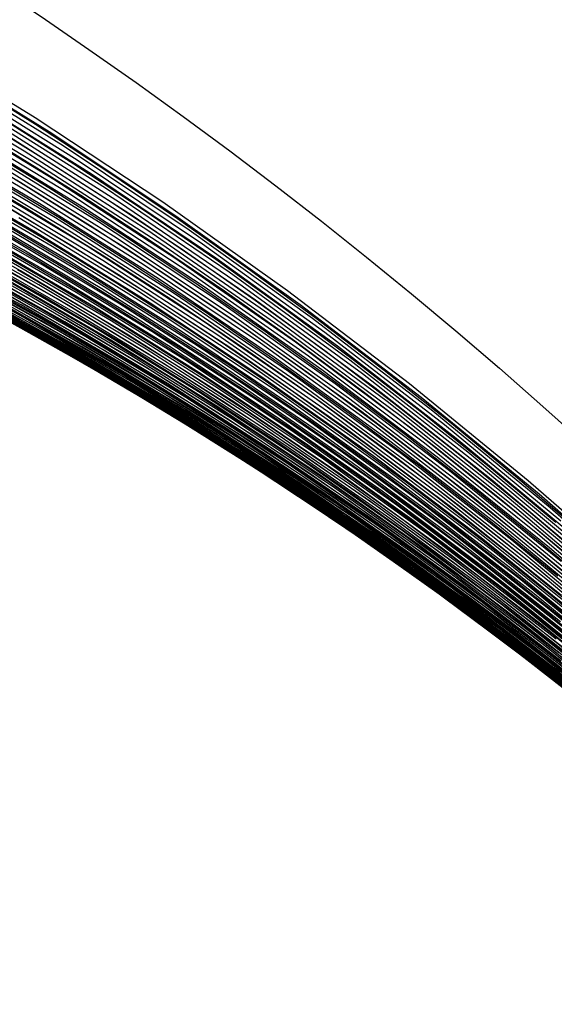
# Model space of a CAD drawing. Units: inches. Extents: x -1 to 1, y -1 to 1.
# Drawn here: x 0.55 to 0.67, y 0.62 to 0.83 of the extents above; entities that cross this region are included whole.
import ezdxf

# ---------------------------------------------------------------- set-up
doc = ezdxf.new("R2010")
doc.units = ezdxf.units.IN
doc.header["$MEASUREMENT"] = 0
for name, color, linetype, true_color in [('layer27', 7, 'Continuous', 0xad5e1e), ('layer28', 7, 'Continuous', 0xad611e), ('layer29', 7, 'Continuous', 0xad631e), ('layer30', 7, 'Continuous', 0xad661e), ('layer31', 7, 'Continuous', 0xad681e), ('layer32', 7, 'Continuous', 0xad6a1e), ('layer33', 7, 'Continuous', 0xad6d1e), ('layer34', 7, 'Continuous', 0xad6f1e), ('layer35', 7, 'Continuous', 0xad711e), ('layer36', 7, 'Continuous', 0xad741e), ('layer37', 7, 'Continuous', 0xad761e), ('layer38', 7, 'Continuous', 0xad791e), ('layer39', 7, 'Continuous', 0xad7b1e), ('layer40', 7, 'Continuous', 0xad7d1e), ('layer41', 7, 'Continuous', 0xad801e), ('layer42', 7, 'Continuous', 0xad821e), ('layer43', 7, 'Continuous', 0xad841e), ('layer44', 7, 'Continuous', 0xad871e), ('layer45', 7, 'Continuous', 0xad891e), ('layer46', 7, 'Continuous', 0xad8c1e), ('layer47', 7, 'Continuous', 0xad8e1e), ('layer48', 7, 'Continuous', 0xad901e), ('layer49', 7, 'Continuous', 0xad931e), ('layer50', 7, 'Continuous', 0xad951e), ('layer51', 7, 'Continuous', 0xad971e), ('layer52', 7, 'Continuous', 0xad9a1e), ('layer53', 7, 'Continuous', 0xad9c1e), ('layer54', 7, 'Continuous', 0xad9f1e), ('layer55', 7, 'Continuous', 0xada11e), ('layer7', 7, 'Continuous', 0xad2f1e)]:
    doc.layers.add(name, color=color, linetype=linetype, true_color=true_color)

msp = doc.modelspace()

# ---------------------------------------------------------------- linework, layer by layer
at = {"layer": 'layer27'}
for p, q in [((0.68442, 0.71178), (0.6604, 0.73277)), ((0.68653, 0.70904), (0.66266, 0.72997)), ((0.68864, 0.70629), (0.66493, 0.72717))]:
    msp.add_line(p, q, dxfattribs=at)
at = {"layer": 'layer28'}
for p, q in [((0.6604, 0.73277), (0.63569, 0.75292)), ((0.66266, 0.72997), (0.63812, 0.75008)), ((0.66493, 0.72717), (0.64055, 0.74724)), ((0.66719, 0.72438), (0.64297, 0.7444)), ((0.66946, 0.72158), (0.6454, 0.74156)), ((0.67172, 0.71878), (0.64782, 0.73872)), ((0.67399, 0.71598), (0.65025, 0.73588)), ((0.67625, 0.71319), (0.65267, 0.73304)), ((0.67852, 0.71039), (0.6551, 0.7302)), ((0.68078, 0.70759), (0.65753, 0.72736)), ((0.68305, 0.7048), (0.65995, 0.72452)), ((0.68531, 0.702), (0.66238, 0.72168)), ((0.68758, 0.6992), (0.6648, 0.71884))]:
    msp.add_line(p, q, dxfattribs=at)
at = {"layer": 'layer29'}
for p, q in [((0.63569, 0.75292), (0.61035, 0.77223)), ((0.63812, 0.75008), (0.61294, 0.76935)), ((0.64055, 0.74724), (0.61553, 0.76647)), ((0.64297, 0.7444), (0.61812, 0.7636)), ((0.6454, 0.74156), (0.62071, 0.76072)), ((0.64782, 0.73872), (0.6233, 0.75784)), ((0.65025, 0.73588), (0.62589, 0.75497)), ((0.65267, 0.73304), (0.62848, 0.75209)), ((0.6551, 0.7302), (0.63107, 0.74921)), ((0.65753, 0.72736), (0.63366, 0.74634)), ((0.65995, 0.72452), (0.63625, 0.74346)), ((0.66238, 0.72168), (0.63884, 0.74058)), ((0.6648, 0.71884), (0.64143, 0.73771)), ((0.66723, 0.716), (0.64402, 0.73483)), ((0.66965, 0.71316), (0.64661, 0.73195)), ((0.67208, 0.71032), (0.6492, 0.72908)), ((0.67451, 0.70748), (0.65179, 0.7262)), ((0.67693, 0.70464), (0.65438, 0.72333)), ((0.67936, 0.7018), (0.65697, 0.72045)), ((0.68178, 0.69896), (0.65956, 0.71757)), ((0.68421, 0.69612), (0.66215, 0.7147)), ((0.68664, 0.69328), (0.66474, 0.71182))]:
    msp.add_line(p, q, dxfattribs=at)
at = {"layer": 'layer30'}
for p, q in [((0.61035, 0.77223), (0.58438, 0.79066)), ((0.61294, 0.76935), (0.58714, 0.78775)), ((0.61553, 0.76647), (0.5899, 0.78484)), ((0.61812, 0.7636), (0.59265, 0.78194)), ((0.62071, 0.76072), (0.59541, 0.77903)), ((0.6233, 0.75784), (0.59817, 0.77613)), ((0.62589, 0.75497), (0.60093, 0.77322)), ((0.62848, 0.75209), (0.60369, 0.77032)), ((0.63107, 0.74921), (0.60644, 0.76741)), ((0.63366, 0.74634), (0.6092, 0.7645)), ((0.63625, 0.74346), (0.61196, 0.7616)), ((0.63884, 0.74058), (0.61472, 0.75869)), ((0.64143, 0.73771), (0.61747, 0.75579)), ((0.64402, 0.73483), (0.62023, 0.75288)), ((0.64661, 0.73195), (0.62299, 0.74997)), ((0.6492, 0.72908), (0.62575, 0.74707)), ((0.65179, 0.7262), (0.6285, 0.74416)), ((0.65438, 0.72333), (0.63126, 0.74126)), ((0.65697, 0.72045), (0.63402, 0.73835)), ((0.65956, 0.71757), (0.63678, 0.73544)), ((0.66215, 0.7147), (0.63953, 0.73254)), ((0.66474, 0.71182), (0.64229, 0.72963)), ((0.66733, 0.70894), (0.64505, 0.72673)), ((0.66992, 0.70607), (0.64781, 0.72382)), ((0.67251, 0.70319), (0.65056, 0.72091)), ((0.6751, 0.70031), (0.65332, 0.71801)), ((0.67769, 0.69744), (0.65608, 0.7151)), ((0.68028, 0.69456), (0.65884, 0.7122)), ((0.68287, 0.69168), (0.66159, 0.70929)), ((0.68546, 0.68881), (0.66435, 0.70639))]:
    msp.add_line(p, q, dxfattribs=at)
at = {"layer": 'layer31'}
for p, q in [((0.58438, 0.79066), (0.55783, 0.80819)), ((0.58714, 0.78775), (0.56076, 0.80527)), ((0.5899, 0.78484), (0.56369, 0.80234)), ((0.59265, 0.78194), (0.56662, 0.79941)), ((0.59541, 0.77903), (0.56954, 0.79648)), ((0.59817, 0.77613), (0.57247, 0.79355)), ((0.60093, 0.77322), (0.5754, 0.79062)), ((0.60369, 0.77032), (0.57833, 0.7877)), ((0.60644, 0.76741), (0.58126, 0.78477)), ((0.6092, 0.7645), (0.58419, 0.78184)), ((0.61196, 0.7616), (0.58711, 0.77891)), ((0.61472, 0.75869), (0.59004, 0.77598)), ((0.61747, 0.75579), (0.59297, 0.77305)), ((0.62023, 0.75288), (0.5959, 0.77013)), ((0.62299, 0.74997), (0.59883, 0.7672)), ((0.62575, 0.74707), (0.60176, 0.76427)), ((0.6285, 0.74416), (0.60468, 0.76134)), ((0.63126, 0.74126), (0.60761, 0.75841)), ((0.63402, 0.73835), (0.61054, 0.75549)), ((0.63678, 0.73544), (0.61347, 0.75256)), ((0.63953, 0.73254), (0.6164, 0.74963)), ((0.64229, 0.72963), (0.61932, 0.7467)), ((0.64505, 0.72673), (0.62225, 0.74377)), ((0.64781, 0.72382), (0.62518, 0.74084)), ((0.65056, 0.72091), (0.62811, 0.73792)), ((0.65332, 0.71801), (0.63104, 0.73499)), ((0.65608, 0.7151), (0.63397, 0.73206)), ((0.65884, 0.7122), (0.63689, 0.72913)), ((0.66159, 0.70929), (0.63982, 0.7262)), ((0.66435, 0.70639), (0.64275, 0.72328)), ((0.66711, 0.70348), (0.64568, 0.72035)), ((0.66987, 0.70057), (0.64861, 0.71742)), ((0.67263, 0.69767), (0.65153, 0.71449)), ((0.67538, 0.69476), (0.65446, 0.71156)), ((0.67814, 0.69186), (0.65739, 0.70863)), ((0.6809, 0.68895), (0.66032, 0.70571)), ((0.68366, 0.68604), (0.66325, 0.70278))]:
    msp.add_line(p, q, dxfattribs=at)
at = {"layer": 'layer32'}
for p, q in [((0.55783, 0.80819), (0.53073, 0.82482)), ((0.56076, 0.80527), (0.53383, 0.82187)), ((0.56369, 0.80234), (0.53693, 0.81893)), ((0.56662, 0.79941), (0.54003, 0.81599)), ((0.56954, 0.79648), (0.54313, 0.81304)), ((0.57247, 0.79355), (0.54624, 0.8101)), ((0.5754, 0.79062), (0.54934, 0.80716)), ((0.57833, 0.7877), (0.55244, 0.80421)), ((0.58126, 0.78477), (0.55554, 0.80127)), ((0.58419, 0.78184), (0.55864, 0.79833)), ((0.58711, 0.77891), (0.56174, 0.79539)), ((0.59004, 0.77598), (0.56484, 0.79244)), ((0.59297, 0.77305), (0.56795, 0.7895)), ((0.5959, 0.77013), (0.57105, 0.78656)), ((0.59883, 0.7672), (0.57415, 0.78361)), ((0.60176, 0.76427), (0.57725, 0.78067)), ((0.60468, 0.76134), (0.58035, 0.77773)), ((0.60761, 0.75841), (0.58345, 0.77478)), ((0.61054, 0.75549), (0.58656, 0.77184)), ((0.61347, 0.75256), (0.58966, 0.7689)), ((0.6164, 0.74963), (0.59276, 0.76595)), ((0.61932, 0.7467), (0.59586, 0.76301)), ((0.62225, 0.74377), (0.59896, 0.76007)), ((0.62518, 0.74084), (0.60206, 0.75712)), ((0.62811, 0.73792), (0.60517, 0.75418)), ((0.63104, 0.73499), (0.60827, 0.75124)), ((0.63397, 0.73206), (0.61137, 0.74829)), ((0.63689, 0.72913), (0.61447, 0.74535)), ((0.63982, 0.7262), (0.61757, 0.74241)), ((0.64275, 0.72328), (0.62067, 0.73946)), ((0.64568, 0.72035), (0.62377, 0.73652)), ((0.64861, 0.71742), (0.62688, 0.73358)), ((0.65153, 0.71449), (0.62998, 0.73063)), ((0.65446, 0.71156), (0.63308, 0.72769)), ((0.65739, 0.70863), (0.63618, 0.72475)), ((0.66032, 0.70571), (0.63928, 0.7218)), ((0.66325, 0.70278), (0.64238, 0.71886)), ((0.66618, 0.69985), (0.64549, 0.71592)), ((0.6691, 0.69692), (0.64859, 0.71297)), ((0.67203, 0.69399), (0.65169, 0.71003)), ((0.67496, 0.69107), (0.65479, 0.70709)), ((0.67789, 0.68814), (0.65789, 0.70414)), ((0.68082, 0.68521), (0.66099, 0.7012)), ((0.68374, 0.68228), (0.66409, 0.69826))]:
    msp.add_line(p, q, dxfattribs=at)
at = {"layer": 'layer33'}
for p, q in [((0.55554, 0.80127), (0.52932, 0.8169)), ((0.55864, 0.79833), (0.5326, 0.81395)), ((0.56174, 0.79539), (0.53587, 0.811)), ((0.56484, 0.79244), (0.53915, 0.80805)), ((0.56795, 0.7895), (0.54243, 0.8051)), ((0.57105, 0.78656), (0.54571, 0.80215)), ((0.57415, 0.78361), (0.54898, 0.7992)), ((0.57725, 0.78067), (0.55226, 0.79625)), ((0.58035, 0.77773), (0.55554, 0.7933)), ((0.58345, 0.77478), (0.55882, 0.79034)), ((0.58656, 0.77184), (0.56209, 0.78739)), ((0.58966, 0.7689), (0.56537, 0.78444)), ((0.59276, 0.76595), (0.56865, 0.78149)), ((0.59586, 0.76301), (0.57193, 0.77854)), ((0.59896, 0.76007), (0.5752, 0.77559)), ((0.60206, 0.75712), (0.57848, 0.77264)), ((0.60517, 0.75418), (0.58176, 0.76969)), ((0.60827, 0.75124), (0.58504, 0.76674)), ((0.61137, 0.74829), (0.58831, 0.76379)), ((0.61447, 0.74535), (0.59159, 0.76083)), ((0.61757, 0.74241), (0.59487, 0.75788)), ((0.62067, 0.73946), (0.59815, 0.75493)), ((0.62377, 0.73652), (0.60142, 0.75198)), ((0.62688, 0.73358), (0.6047, 0.74903)), ((0.62998, 0.73063), (0.60798, 0.74608)), ((0.63308, 0.72769), (0.61125, 0.74313)), ((0.63618, 0.72475), (0.61453, 0.74018)), ((0.63928, 0.7218), (0.61781, 0.73723)), ((0.64238, 0.71886), (0.62109, 0.73428)), ((0.64549, 0.71592), (0.62436, 0.73132)), ((0.64859, 0.71297), (0.62764, 0.72837)), ((0.65169, 0.71003), (0.63092, 0.72542)), ((0.65479, 0.70709), (0.6342, 0.72247)), ((0.65789, 0.70414), (0.63747, 0.71952)), ((0.66099, 0.7012), (0.64075, 0.71657)), ((0.66409, 0.69826), (0.64403, 0.71362)), ((0.6672, 0.69531), (0.64731, 0.71067)), ((0.6703, 0.69237), (0.65058, 0.70772)), ((0.6734, 0.68943), (0.65386, 0.70477)), ((0.6765, 0.68648), (0.65714, 0.70181)), ((0.6796, 0.68354), (0.66042, 0.69886)), ((0.6827, 0.6806), (0.66369, 0.69591))]:
    msp.add_line(p, q, dxfattribs=at)
at = {"layer": 'layer34'}
for p, q in [((0.55554, 0.7933), (0.53027, 0.80804)), ((0.55882, 0.79034), (0.53373, 0.80509)), ((0.56209, 0.78739), (0.53718, 0.80214)), ((0.56537, 0.78444), (0.54064, 0.79918)), ((0.56865, 0.78149), (0.54409, 0.79623)), ((0.57193, 0.77854), (0.54755, 0.79328)), ((0.5752, 0.77559), (0.551, 0.79033)), ((0.57848, 0.77264), (0.55446, 0.78738)), ((0.58176, 0.76969), (0.55791, 0.78443)), ((0.58504, 0.76674), (0.56137, 0.78148)), ((0.58831, 0.76379), (0.56482, 0.77853)), ((0.59159, 0.76083), (0.56828, 0.77557)), ((0.59487, 0.75788), (0.57174, 0.77262)), ((0.59815, 0.75493), (0.57519, 0.76967)), ((0.60142, 0.75198), (0.57865, 0.76672)), ((0.6047, 0.74903), (0.5821, 0.76377)), ((0.60798, 0.74608), (0.58556, 0.76082)), ((0.61125, 0.74313), (0.58901, 0.75787)), ((0.61453, 0.74018), (0.59247, 0.75492)), ((0.61781, 0.73723), (0.59592, 0.75196)), ((0.62109, 0.73428), (0.59938, 0.74901)), ((0.62436, 0.73132), (0.60283, 0.74606)), ((0.62764, 0.72837), (0.60629, 0.74311)), ((0.63092, 0.72542), (0.60975, 0.74016)), ((0.6342, 0.72247), (0.6132, 0.73721)), ((0.63747, 0.71952), (0.61666, 0.73426)), ((0.64075, 0.71657), (0.62011, 0.73131)), ((0.64403, 0.71362), (0.62357, 0.72835)), ((0.64731, 0.71067), (0.62702, 0.7254)), ((0.65058, 0.70772), (0.63048, 0.72245)), ((0.65386, 0.70477), (0.63393, 0.7195)), ((0.65714, 0.70181), (0.63739, 0.71655)), ((0.66042, 0.69886), (0.64084, 0.7136)), ((0.66369, 0.69591), (0.6443, 0.71065)), ((0.66697, 0.69296), (0.64776, 0.7077)), ((0.67025, 0.69001), (0.65121, 0.70474)), ((0.67353, 0.68706), (0.65467, 0.70179)), ((0.6768, 0.68411), (0.65812, 0.69884)), ((0.68008, 0.68116), (0.66158, 0.69589)), ((0.68336, 0.67821), (0.66503, 0.69294))]:
    msp.add_line(p, q, dxfattribs=at)
at = {"layer": 'layer35'}
for p, q in [((0.55791, 0.78443), (0.53366, 0.79839)), ((0.56137, 0.78148), (0.53729, 0.79544)), ((0.56482, 0.77853), (0.54093, 0.7925)), ((0.56828, 0.77557), (0.54456, 0.78956)), ((0.57174, 0.77262), (0.5482, 0.78661)), ((0.57519, 0.76967), (0.55183, 0.78367)), ((0.57865, 0.76672), (0.55547, 0.78072)), ((0.5821, 0.76377), (0.55911, 0.77778)), ((0.58556, 0.76082), (0.56274, 0.77484)), ((0.58901, 0.75787), (0.56638, 0.77189)), ((0.59247, 0.75492), (0.57001, 0.76895)), ((0.59592, 0.75196), (0.57365, 0.766)), ((0.59938, 0.74901), (0.57728, 0.76306)), ((0.60283, 0.74606), (0.58092, 0.76012)), ((0.60629, 0.74311), (0.58455, 0.75717)), ((0.60975, 0.74016), (0.58819, 0.75423)), ((0.6132, 0.73721), (0.59182, 0.75128)), ((0.61666, 0.73426), (0.59546, 0.74834)), ((0.62011, 0.73131), (0.5991, 0.7454)), ((0.62357, 0.72835), (0.60273, 0.74245)), ((0.62702, 0.7254), (0.60637, 0.73951)), ((0.63048, 0.72245), (0.61, 0.73656)), ((0.63393, 0.7195), (0.61364, 0.73362)), ((0.63739, 0.71655), (0.61727, 0.73068)), ((0.64084, 0.7136), (0.62091, 0.72773)), ((0.6443, 0.71065), (0.62454, 0.72479)), ((0.64776, 0.7077), (0.62818, 0.72184)), ((0.65121, 0.70474), (0.63181, 0.7189)), ((0.65467, 0.70179), (0.63545, 0.71596)), ((0.65812, 0.69884), (0.63909, 0.71301)), ((0.66158, 0.69589), (0.64272, 0.71007)), ((0.66503, 0.69294), (0.64636, 0.70713)), ((0.66849, 0.68999), (0.64999, 0.70418)), ((0.67194, 0.68704), (0.65363, 0.70124)), ((0.6754, 0.68409), (0.65726, 0.69829)), ((0.67886, 0.68113), (0.6609, 0.69535)), ((0.68231, 0.67818), (0.66453, 0.69241))]:
    msp.add_line(p, q, dxfattribs=at)
at = {"layer": 'layer36'}
for p, q in [((0.55547, 0.78072), (0.53192, 0.79398)), ((0.55911, 0.77778), (0.53574, 0.79105)), ((0.56274, 0.77484), (0.53955, 0.78812)), ((0.56638, 0.77189), (0.54337, 0.78519)), ((0.57001, 0.76895), (0.54719, 0.78226)), ((0.57365, 0.766), (0.551, 0.77933)), ((0.57728, 0.76306), (0.55482, 0.7764)), ((0.58092, 0.76012), (0.55864, 0.77348)), ((0.58455, 0.75717), (0.56246, 0.77055)), ((0.58819, 0.75423), (0.56627, 0.76762)), ((0.59182, 0.75128), (0.57009, 0.76469)), ((0.59546, 0.74834), (0.57391, 0.76176)), ((0.5991, 0.7454), (0.57772, 0.75883)), ((0.60273, 0.74245), (0.58154, 0.7559)), ((0.60637, 0.73951), (0.58536, 0.75297)), ((0.61, 0.73656), (0.58917, 0.75004)), ((0.61364, 0.73362), (0.59299, 0.74712)), ((0.61727, 0.73068), (0.59681, 0.74419)), ((0.62091, 0.72773), (0.60063, 0.74126)), ((0.62454, 0.72479), (0.60444, 0.73833)), ((0.62818, 0.72184), (0.60826, 0.7354)), ((0.63181, 0.7189), (0.61208, 0.73247)), ((0.63545, 0.71596), (0.61589, 0.72954)), ((0.63909, 0.71301), (0.61971, 0.72661)), ((0.64272, 0.71007), (0.62353, 0.72368)), ((0.64636, 0.70713), (0.62735, 0.72076)), ((0.64999, 0.70418), (0.63116, 0.71783)), ((0.65363, 0.70124), (0.63498, 0.7149)), ((0.65726, 0.69829), (0.6388, 0.71197)), ((0.6609, 0.69535), (0.64261, 0.70904)), ((0.66453, 0.69241), (0.64643, 0.70611)), ((0.66817, 0.68946), (0.65025, 0.70318)), ((0.6718, 0.68652), (0.65406, 0.70025)), ((0.67544, 0.68357), (0.65788, 0.69732)), ((0.67908, 0.68063), (0.6617, 0.69439)), ((0.68271, 0.67769), (0.66552, 0.69147))]:
    msp.add_line(p, q, dxfattribs=at)
at = {"layer": 'layer37'}
for p, q in [((0.55482, 0.7764), (0.53202, 0.78904)), ((0.55864, 0.77348), (0.53602, 0.78613)), ((0.56246, 0.77055), (0.54002, 0.78323)), ((0.56627, 0.76762), (0.54402, 0.78032)), ((0.57009, 0.76469), (0.54802, 0.77741)), ((0.57391, 0.76176), (0.55202, 0.77451)), ((0.57772, 0.75883), (0.55602, 0.7716)), ((0.58154, 0.7559), (0.56002, 0.76869)), ((0.58536, 0.75297), (0.56402, 0.76579)), ((0.58917, 0.75004), (0.56802, 0.76288)), ((0.59299, 0.74712), (0.57202, 0.75998)), ((0.59681, 0.74419), (0.57602, 0.75707)), ((0.60063, 0.74126), (0.58002, 0.75416)), ((0.60444, 0.73833), (0.58402, 0.75126)), ((0.60826, 0.7354), (0.58802, 0.74835)), ((0.61208, 0.73247), (0.59202, 0.74544)), ((0.61589, 0.72954), (0.59602, 0.74254)), ((0.61971, 0.72661), (0.60002, 0.73963)), ((0.62353, 0.72368), (0.60402, 0.73673)), ((0.62735, 0.72076), (0.60802, 0.73382)), ((0.63116, 0.71783), (0.61202, 0.73091)), ((0.63498, 0.7149), (0.61602, 0.72801)), ((0.6388, 0.71197), (0.62002, 0.7251)), ((0.64261, 0.70904), (0.62402, 0.7222)), ((0.64643, 0.70611), (0.62802, 0.71929)), ((0.65025, 0.70318), (0.63202, 0.71638)), ((0.65406, 0.70025), (0.63602, 0.71348)), ((0.65788, 0.69732), (0.64002, 0.71057)), ((0.6617, 0.69439), (0.64402, 0.70766)), ((0.66552, 0.69147), (0.64802, 0.70476)), ((0.66933, 0.68854), (0.65202, 0.70185)), ((0.67315, 0.68561), (0.65602, 0.69895)), ((0.67697, 0.68268), (0.66002, 0.69604)), ((0.68078, 0.67975), (0.66402, 0.69313))]:
    msp.add_line(p, q, dxfattribs=at)
at = {"layer": 'layer38'}
for p, q in [((0.55602, 0.7716), (0.534, 0.7837)), ((0.56002, 0.76869), (0.53818, 0.78082)), ((0.56402, 0.76579), (0.54237, 0.77794)), ((0.56802, 0.76288), (0.54655, 0.77507)), ((0.57202, 0.75998), (0.55073, 0.77219)), ((0.57602, 0.75707), (0.55492, 0.76932)), ((0.58002, 0.75416), (0.5591, 0.76644)), ((0.58402, 0.75126), (0.56329, 0.76357)), ((0.58802, 0.74835), (0.56747, 0.76069)), ((0.59202, 0.74544), (0.57165, 0.75781)), ((0.59602, 0.74254), (0.57584, 0.75494)), ((0.60002, 0.73963), (0.58002, 0.75206)), ((0.60402, 0.73673), (0.58421, 0.74919)), ((0.60802, 0.73382), (0.58839, 0.74631)), ((0.61202, 0.73091), (0.59257, 0.74344)), ((0.61602, 0.72801), (0.59676, 0.74056)), ((0.62002, 0.7251), (0.60094, 0.73769)), ((0.62402, 0.7222), (0.60513, 0.73481)), ((0.62802, 0.71929), (0.60931, 0.73193)), ((0.63202, 0.71638), (0.61349, 0.72906)), ((0.63602, 0.71348), (0.61768, 0.72618)), ((0.64002, 0.71057), (0.62186, 0.72331)), ((0.64402, 0.70766), (0.62605, 0.72043)), ((0.64802, 0.70476), (0.63023, 0.71756)), ((0.65202, 0.70185), (0.63441, 0.71468)), ((0.65602, 0.69895), (0.6386, 0.71181)), ((0.66002, 0.69604), (0.64278, 0.70893)), ((0.66402, 0.69313), (0.64697, 0.70605)), ((0.66802, 0.69023), (0.65115, 0.70318)), ((0.67202, 0.68732), (0.65533, 0.7003)), ((0.67602, 0.68442), (0.65952, 0.69743)), ((0.68002, 0.68151), (0.6637, 0.69455))]:
    msp.add_line(p, q, dxfattribs=at)
at = {"layer": 'layer39'}
for p, q in [((0.55492, 0.76932), (0.53353, 0.78092)), ((0.5591, 0.76644), (0.5379, 0.77808)), ((0.56329, 0.76357), (0.54227, 0.77525)), ((0.56747, 0.76069), (0.54664, 0.77241)), ((0.57165, 0.75781), (0.55101, 0.76957)), ((0.57584, 0.75494), (0.55538, 0.76674)), ((0.58002, 0.75206), (0.55975, 0.7639)), ((0.58421, 0.74919), (0.56411, 0.76106)), ((0.58839, 0.74631), (0.56848, 0.75822)), ((0.59257, 0.74344), (0.57285, 0.75539)), ((0.59676, 0.74056), (0.57722, 0.75255)), ((0.60094, 0.73769), (0.58159, 0.74971)), ((0.60513, 0.73481), (0.58596, 0.74688)), ((0.60931, 0.73193), (0.59033, 0.74404)), ((0.61349, 0.72906), (0.5947, 0.7412)), ((0.61768, 0.72618), (0.59906, 0.73836)), ((0.62186, 0.72331), (0.60343, 0.73553)), ((0.62605, 0.72043), (0.6078, 0.73269)), ((0.63023, 0.71756), (0.61217, 0.72985)), ((0.63441, 0.71468), (0.61654, 0.72702)), ((0.6386, 0.71181), (0.62091, 0.72418)), ((0.64278, 0.70893), (0.62528, 0.72134)), ((0.64697, 0.70605), (0.62964, 0.71851)), ((0.65115, 0.70318), (0.63401, 0.71567)), ((0.65533, 0.7003), (0.63838, 0.71283)), ((0.65952, 0.69743), (0.64275, 0.70999)), ((0.6637, 0.69455), (0.64712, 0.70716)), ((0.66789, 0.69168), (0.65149, 0.70432)), ((0.67207, 0.6888), (0.65586, 0.70148)), ((0.67625, 0.68593), (0.66023, 0.69865)), ((0.68044, 0.68305), (0.66459, 0.69581))]:
    msp.add_line(p, q, dxfattribs=at)
at = {"layer": 'layer40'}
for p, q in [((0.55538, 0.76674), (0.53465, 0.77792)), ((0.55975, 0.7639), (0.53921, 0.77513)), ((0.56411, 0.76106), (0.54376, 0.77234)), ((0.56848, 0.75822), (0.54831, 0.76955)), ((0.57285, 0.75539), (0.55287, 0.76676)), ((0.57722, 0.75255), (0.55742, 0.76397)), ((0.58159, 0.74971), (0.56198, 0.76118)), ((0.58596, 0.74688), (0.56653, 0.75839)), ((0.59033, 0.74404), (0.57108, 0.7556)), ((0.5947, 0.7412), (0.57564, 0.75281)), ((0.59906, 0.73836), (0.58019, 0.75001)), ((0.60343, 0.73553), (0.58474, 0.74722)), ((0.6078, 0.73269), (0.5893, 0.74443)), ((0.61217, 0.72985), (0.59385, 0.74164)), ((0.61654, 0.72702), (0.59841, 0.73885)), ((0.62091, 0.72418), (0.60296, 0.73606)), ((0.62528, 0.72134), (0.60751, 0.73327)), ((0.62964, 0.71851), (0.61207, 0.73048)), ((0.63401, 0.71567), (0.61662, 0.72769)), ((0.63838, 0.71283), (0.62118, 0.7249)), ((0.64275, 0.70999), (0.62573, 0.72211)), ((0.64712, 0.70716), (0.63028, 0.71932)), ((0.65149, 0.70432), (0.63484, 0.71653)), ((0.65586, 0.70148), (0.63939, 0.71374)), ((0.66023, 0.69865), (0.64395, 0.71095)), ((0.66459, 0.69581), (0.6485, 0.70816)), ((0.66896, 0.69297), (0.65305, 0.70536)), ((0.67333, 0.69013), (0.65761, 0.70257)), ((0.6777, 0.6873), (0.66216, 0.69978))]:
    msp.add_line(p, q, dxfattribs=at)
at = {"layer": 'layer41'}
for p, q in [((0.55742, 0.76397), (0.53738, 0.77481)), ((0.56198, 0.76118), (0.54212, 0.77207)), ((0.56653, 0.75839), (0.54686, 0.76934)), ((0.57108, 0.7556), (0.5516, 0.7666)), ((0.57564, 0.75281), (0.55634, 0.76386)), ((0.58019, 0.75001), (0.56108, 0.76113)), ((0.58474, 0.74722), (0.56581, 0.75839)), ((0.5893, 0.74443), (0.57055, 0.75565)), ((0.59385, 0.74164), (0.57529, 0.75292)), ((0.59841, 0.73885), (0.58003, 0.75018)), ((0.60296, 0.73606), (0.58477, 0.74745)), ((0.60751, 0.73327), (0.58951, 0.74471)), ((0.61207, 0.73048), (0.59425, 0.74197)), ((0.61662, 0.72769), (0.59899, 0.73924)), ((0.62118, 0.7249), (0.60373, 0.7365)), ((0.62573, 0.72211), (0.60847, 0.73376)), ((0.63028, 0.71932), (0.61321, 0.73103)), ((0.63484, 0.71653), (0.61795, 0.72829)), ((0.63939, 0.71374), (0.62268, 0.72556)), ((0.64395, 0.71095), (0.62742, 0.72282)), ((0.6485, 0.70816), (0.63216, 0.72008)), ((0.65305, 0.70536), (0.6369, 0.71735)), ((0.65761, 0.70257), (0.64164, 0.71461)), ((0.66216, 0.69978), (0.64638, 0.71188)), ((0.66671, 0.69699), (0.65112, 0.70914)), ((0.67127, 0.6942), (0.65586, 0.7064)), ((0.67582, 0.69141), (0.6606, 0.70367)), ((0.68038, 0.68862), (0.66534, 0.70093))]:
    msp.add_line(p, q, dxfattribs=at)
at = {"layer": 'layer42'}
for p, q in [((0.55634, 0.76386), (0.53681, 0.77437)), ((0.56108, 0.76113), (0.54173, 0.7717)), ((0.56581, 0.75839), (0.54666, 0.76902)), ((0.57055, 0.75565), (0.55158, 0.76635)), ((0.57529, 0.75292), (0.55651, 0.76367)), ((0.58003, 0.75018), (0.56143, 0.761)), ((0.58477, 0.74745), (0.56636, 0.75833)), ((0.58951, 0.74471), (0.57128, 0.75565)), ((0.59425, 0.74197), (0.5762, 0.75298)), ((0.59899, 0.73924), (0.58113, 0.75031)), ((0.60373, 0.7365), (0.58605, 0.74763)), ((0.60847, 0.73376), (0.59098, 0.74496)), ((0.61321, 0.73103), (0.5959, 0.74228)), ((0.61795, 0.72829), (0.60083, 0.73961)), ((0.62268, 0.72556), (0.60575, 0.73694)), ((0.62742, 0.72282), (0.61067, 0.73426)), ((0.63216, 0.72008), (0.6156, 0.73159)), ((0.6369, 0.71735), (0.62052, 0.72892)), ((0.64164, 0.71461), (0.62545, 0.72624)), ((0.64638, 0.71188), (0.63037, 0.72357)), ((0.65112, 0.70914), (0.6353, 0.7209)), ((0.65586, 0.7064), (0.64022, 0.71822)), ((0.6606, 0.70367), (0.64514, 0.71555)), ((0.66534, 0.70093), (0.65007, 0.71287)), ((0.67008, 0.69819), (0.65499, 0.7102)), ((0.67482, 0.69546), (0.65992, 0.70753)), ((0.67955, 0.69272), (0.66484, 0.70485))]:
    msp.add_line(p, q, dxfattribs=at)
at = {"layer": 'layer43'}
for p, q in [((0.55651, 0.76367), (0.53751, 0.77391)), ((0.56143, 0.761), (0.54262, 0.7713)), ((0.56636, 0.75833), (0.54773, 0.7687)), ((0.57128, 0.75565), (0.55284, 0.7661)), ((0.5762, 0.75298), (0.55795, 0.76349)), ((0.58113, 0.75031), (0.56306, 0.76089)), ((0.58605, 0.74763), (0.56816, 0.75829)), ((0.59098, 0.74496), (0.57327, 0.75568)), ((0.5959, 0.74228), (0.57838, 0.75308)), ((0.60083, 0.73961), (0.58349, 0.75048)), ((0.60575, 0.73694), (0.5886, 0.74788)), ((0.61067, 0.73426), (0.59371, 0.74527)), ((0.6156, 0.73159), (0.59882, 0.74267)), ((0.62052, 0.72892), (0.60393, 0.74007)), ((0.62545, 0.72624), (0.60904, 0.73746)), ((0.63037, 0.72357), (0.61414, 0.73486)), ((0.6353, 0.7209), (0.61925, 0.73226)), ((0.64022, 0.71822), (0.62436, 0.72965)), ((0.64514, 0.71555), (0.62947, 0.72705)), ((0.65007, 0.71287), (0.63458, 0.72445)), ((0.65499, 0.7102), (0.63969, 0.72184)), ((0.65992, 0.70753), (0.6448, 0.71924)), ((0.66484, 0.70485), (0.64991, 0.71664)), ((0.66977, 0.70218), (0.65502, 0.71403)), ((0.67469, 0.69951), (0.66012, 0.71143)), ((0.67961, 0.69683), (0.66523, 0.70883))]:
    msp.add_line(p, q, dxfattribs=at)
at = {"layer": 'layer44'}
for p, q in [((0.55795, 0.76349), (0.53949, 0.77351)), ((0.56306, 0.76089), (0.54478, 0.77099)), ((0.56816, 0.75829), (0.55008, 0.76846)), ((0.57327, 0.75568), (0.55537, 0.76594)), ((0.57838, 0.75308), (0.56066, 0.76341)), ((0.58349, 0.75048), (0.56595, 0.76089)), ((0.5886, 0.74788), (0.57125, 0.75837)), ((0.59371, 0.74527), (0.57654, 0.75584)), ((0.59882, 0.74267), (0.58183, 0.75332)), ((0.60393, 0.74007), (0.58713, 0.75079)), ((0.60904, 0.73746), (0.59242, 0.74827)), ((0.61414, 0.73486), (0.59771, 0.74574)), ((0.61925, 0.73226), (0.603, 0.74322)), ((0.62436, 0.72965), (0.6083, 0.74069)), ((0.62947, 0.72705), (0.61359, 0.73817)), ((0.63458, 0.72445), (0.61888, 0.73564)), ((0.63969, 0.72184), (0.62417, 0.73312)), ((0.6448, 0.71924), (0.62947, 0.7306)), ((0.64991, 0.71664), (0.63476, 0.72807)), ((0.65502, 0.71403), (0.64005, 0.72555)), ((0.66012, 0.71143), (0.64535, 0.72302)), ((0.66523, 0.70883), (0.65064, 0.7205)), ((0.67034, 0.70623), (0.65593, 0.71797)), ((0.67545, 0.70362), (0.66122, 0.71545))]:
    msp.add_line(p, q, dxfattribs=at)
at = {"layer": 'layer45'}
for p, q in [((0.55537, 0.76594), (0.53728, 0.77572)), ((0.56066, 0.76341), (0.54275, 0.77328)), ((0.56595, 0.76089), (0.54823, 0.77084)), ((0.57125, 0.75837), (0.55371, 0.7684)), ((0.57654, 0.75584), (0.55918, 0.76597)), ((0.58183, 0.75332), (0.56466, 0.76353)), ((0.58713, 0.75079), (0.57013, 0.76109)), ((0.59242, 0.74827), (0.57561, 0.75865)), ((0.59771, 0.74574), (0.58108, 0.75621)), ((0.603, 0.74322), (0.58656, 0.75378)), ((0.6083, 0.74069), (0.59203, 0.75134)), ((0.61359, 0.73817), (0.59751, 0.7489)), ((0.61888, 0.73564), (0.60298, 0.74646)), ((0.62417, 0.73312), (0.60846, 0.74403)), ((0.62947, 0.7306), (0.61394, 0.74159)), ((0.63476, 0.72807), (0.61941, 0.73915)), ((0.64005, 0.72555), (0.62489, 0.73671)), ((0.64535, 0.72302), (0.63036, 0.73427)), ((0.65064, 0.7205), (0.63584, 0.73184)), ((0.65593, 0.71797), (0.64131, 0.7294)), ((0.66122, 0.71545), (0.64679, 0.72696)), ((0.66652, 0.71292), (0.65226, 0.72452)), ((0.67181, 0.7104), (0.65774, 0.72208)), ((0.6771, 0.70787), (0.66322, 0.71965))]:
    msp.add_line(p, q, dxfattribs=at)
at = {"layer": 'layer46'}
for p, q in [((0.55918, 0.76597), (0.54164, 0.77564)), ((0.56466, 0.76353), (0.5473, 0.7733)), ((0.57013, 0.76109), (0.55296, 0.77096)), ((0.57561, 0.75865), (0.55861, 0.76861)), ((0.58108, 0.75621), (0.56427, 0.76627)), ((0.58656, 0.75378), (0.56993, 0.76393)), ((0.59203, 0.75134), (0.57558, 0.76158)), ((0.59751, 0.7489), (0.58124, 0.75924)), ((0.60298, 0.74646), (0.5869, 0.7569)), ((0.60846, 0.74403), (0.59256, 0.75456)), ((0.61394, 0.74159), (0.59821, 0.75221)), ((0.61941, 0.73915), (0.60387, 0.74987)), ((0.62489, 0.73671), (0.60953, 0.74753)), ((0.63036, 0.73427), (0.61518, 0.74518)), ((0.63584, 0.73184), (0.62084, 0.74284)), ((0.64131, 0.7294), (0.6265, 0.7405)), ((0.64679, 0.72696), (0.63215, 0.73815)), ((0.65226, 0.72452), (0.63781, 0.73581)), ((0.65774, 0.72208), (0.64347, 0.73347)), ((0.66322, 0.71965), (0.64912, 0.73112)), ((0.66869, 0.71721), (0.65478, 0.72878)), ((0.67417, 0.71477), (0.66044, 0.72644))]:
    msp.add_line(p, q, dxfattribs=at)
at = {"layer": 'layer47'}
for p, q in [((0.55861, 0.76861), (0.54145, 0.77815)), ((0.56427, 0.76627), (0.54729, 0.77591)), ((0.56993, 0.76393), (0.55312, 0.77367)), ((0.57558, 0.76158), (0.55896, 0.77143)), ((0.58124, 0.75924), (0.5648, 0.76919)), ((0.5869, 0.7569), (0.57063, 0.76695)), ((0.59256, 0.75456), (0.57647, 0.76471)), ((0.59821, 0.75221), (0.58231, 0.76247)), ((0.60387, 0.74987), (0.58814, 0.76023)), ((0.60953, 0.74753), (0.59398, 0.75799)), ((0.61518, 0.74518), (0.59982, 0.75575)), ((0.62084, 0.74284), (0.60565, 0.75351)), ((0.6265, 0.7405), (0.61149, 0.75127)), ((0.63215, 0.73815), (0.61733, 0.74903)), ((0.63781, 0.73581), (0.62316, 0.74678)), ((0.64347, 0.73347), (0.629, 0.74454)), ((0.64912, 0.73112), (0.63483, 0.7423)), ((0.65478, 0.72878), (0.64067, 0.74006)), ((0.66044, 0.72644), (0.64651, 0.73782)), ((0.66609, 0.72409), (0.65234, 0.73558)), ((0.67175, 0.72175), (0.65818, 0.73334))]:
    msp.add_line(p, q, dxfattribs=at)
at = {"layer": 'layer48'}
for p, q in [((0.55896, 0.77143), (0.54217, 0.78087)), ((0.5648, 0.76919), (0.54819, 0.77874)), ((0.57063, 0.76695), (0.5542, 0.77661)), ((0.57647, 0.76471), (0.56021, 0.77448)), ((0.58231, 0.76247), (0.56623, 0.77235)), ((0.58814, 0.76023), (0.57224, 0.77022)), ((0.59398, 0.75799), (0.57826, 0.76809)), ((0.59982, 0.75575), (0.58427, 0.76596)), ((0.60565, 0.75351), (0.59028, 0.76383)), ((0.61149, 0.75127), (0.5963, 0.7617)), ((0.61733, 0.74903), (0.60231, 0.75957)), ((0.62316, 0.74678), (0.60833, 0.75744)), ((0.629, 0.74454), (0.61434, 0.75531)), ((0.63483, 0.7423), (0.62035, 0.75318)), ((0.64067, 0.74006), (0.62637, 0.75105)), ((0.64651, 0.73782), (0.63238, 0.74892)), ((0.65234, 0.73558), (0.6384, 0.74679)), ((0.65818, 0.73334), (0.64441, 0.74466))]:
    msp.add_line(p, q, dxfattribs=at)
at = {"layer": 'layer49'}
for p, q in [((0.56021, 0.77448), (0.5438, 0.78387)), ((0.56623, 0.77235), (0.54999, 0.78186)), ((0.57224, 0.77022), (0.55618, 0.77985)), ((0.57826, 0.76809), (0.56237, 0.77783)), ((0.58427, 0.76596), (0.56855, 0.77582)), ((0.59028, 0.76383), (0.57474, 0.77381)), ((0.5963, 0.7617), (0.58093, 0.7718)), ((0.60231, 0.75957), (0.58712, 0.76979)), ((0.60833, 0.75744), (0.59331, 0.76778)), ((0.61434, 0.75531), (0.5995, 0.76577)), ((0.62035, 0.75318), (0.60569, 0.76376)), ((0.62637, 0.75105), (0.61188, 0.76175)), ((0.63238, 0.74892), (0.61807, 0.75974)), ((0.6384, 0.74679), (0.62426, 0.75772)), ((0.64441, 0.74466), (0.63045, 0.75571))]:
    msp.add_line(p, q, dxfattribs=at)
at = {"layer": 'layer50'}
for p, q in [((0.55618, 0.77985), (0.53996, 0.7891)), ((0.56237, 0.77783), (0.54632, 0.78722)), ((0.56855, 0.77582), (0.55268, 0.78533)), ((0.57474, 0.77381), (0.55904, 0.78345)), ((0.58093, 0.7718), (0.5654, 0.78156)), ((0.58712, 0.76979), (0.57176, 0.77968)), ((0.59331, 0.76778), (0.57813, 0.77779)), ((0.5995, 0.76577), (0.58449, 0.77591)), ((0.60569, 0.76376), (0.59085, 0.77403)), ((0.61188, 0.76175), (0.59721, 0.77214)), ((0.61807, 0.75974), (0.60357, 0.77026)), ((0.62426, 0.75772), (0.60994, 0.76837)), ((0.63045, 0.75571), (0.6163, 0.76649))]:
    msp.add_line(p, q, dxfattribs=at)
at = {"layer": 'layer51'}
for p, q in [((0.55904, 0.78345), (0.54318, 0.79273)), ((0.5654, 0.78156), (0.54971, 0.79098)), ((0.57176, 0.77968), (0.55625, 0.78923)), ((0.57813, 0.77779), (0.56278, 0.78748)), ((0.58449, 0.77591), (0.56931, 0.78573)), ((0.59085, 0.77403), (0.57584, 0.78398)), ((0.59721, 0.77214), (0.58237, 0.78223)), ((0.60357, 0.77026), (0.5889, 0.78048)), ((0.60994, 0.76837), (0.59543, 0.77873)), ((0.6163, 0.76649), (0.60197, 0.77698))]:
    msp.add_line(p, q, dxfattribs=at)
at = {"layer": 'layer52'}
for p, q in [((0.55625, 0.78923), (0.54057, 0.79845)), ((0.56278, 0.78748), (0.54727, 0.79684)), ((0.56931, 0.78573), (0.55397, 0.79524)), ((0.57584, 0.78398), (0.56067, 0.79363)), ((0.58237, 0.78223), (0.56737, 0.79202)), ((0.5889, 0.78048), (0.57406, 0.79041)), ((0.59543, 0.77873), (0.58076, 0.7888)), ((0.60197, 0.77698), (0.58746, 0.7872))]:
    msp.add_line(p, q, dxfattribs=at)
at = {"layer": 'layer53'}
for p, q in [((0.56067, 0.79363), (0.54534, 0.80296)), ((0.56737, 0.79202), (0.5522, 0.8015)), ((0.57406, 0.79041), (0.55906, 0.80004)), ((0.58076, 0.7888), (0.56592, 0.79858)), ((0.58746, 0.7872), (0.57278, 0.79713))]:
    msp.add_line(p, q, dxfattribs=at)
at = {"layer": 'layer54'}
for p, q in [((0.55906, 0.80004), (0.5439, 0.80937)), ((0.56592, 0.79858), (0.55092, 0.80807)), ((0.57278, 0.79713), (0.55794, 0.80677))]:
    msp.add_line(p, q, dxfattribs=at)
at = {"layer": 'layer55'}
msp.add_line((0.55794, 0.80677), (0.54295, 0.81612), dxfattribs=at)
at = {"layer": 'layer7', "color": 8}
msp.add_circle((0, 0), 1, dxfattribs=at)

doc.saveas('drawing.dxf')
